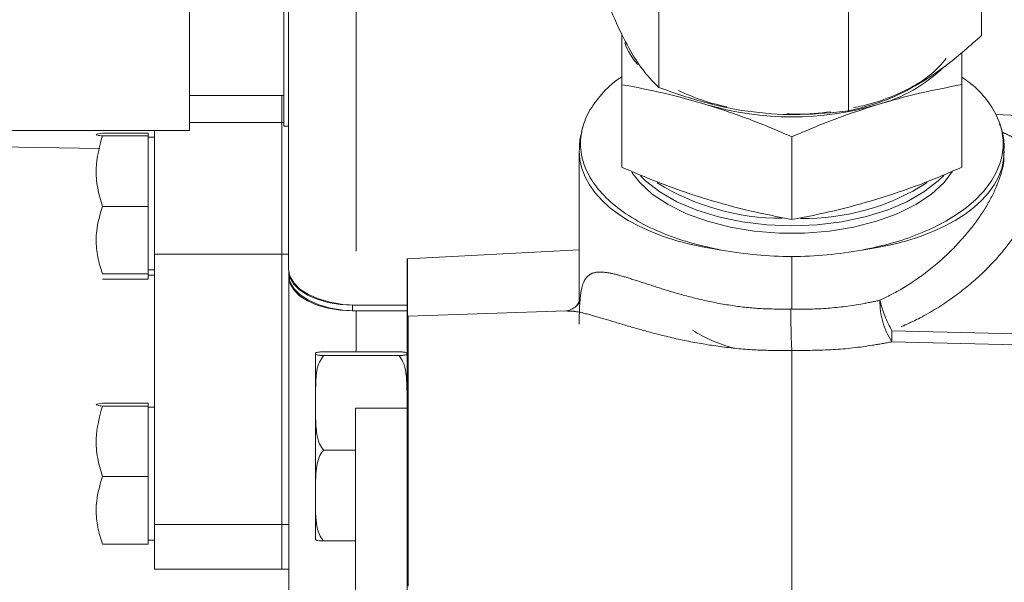
# Model space of a CAD drawing. Units: millimetres. Extents: x 7 to 835, y 10 to 581.
# Drawn here: x 110 to 133, y 232 to 245 of the extents above; entities that cross this region are included whole.
import ezdxf

# ---------------------------------------------------------------- set-up
doc = ezdxf.new("R2010")
doc.units = ezdxf.units.MM
doc.linetypes.add('PHANTOM', pattern=[12.7, 6.35, -1.27, 1.27, -1.27, 1.27, -1.27])
doc.layers.add('SLD-0', color=7, linetype='Continuous')
doc.styles.add('SLDTEXTSTYLE0', font='TXT', dxfattribs={"width": 0.605})
doc.dimstyles.new('SLDDIMSTYLE1', dxfattribs={"dimtxt": 3, "dimasz": 3, "dimexe": 0, "dimexo": 0.0625, "dimgap": 0.75, "dimtad": 0, "dimdec": 1, "dimlfac": 4, "dimrnd": 1e-09, "dimzin": 12, "dimdsep": 46, "dimtxsty": 'SLDTEXTSTYLE0', "dimsah": 1, "dimcen": 0.09, "dimadec": 0, "dimazin": 3, "dimtfac": 1, "dimtdec": 3, "dimtofl": 0, "dimtmove": 0, "dimatfit": 3, "dimfxl": 0, "dimfrac": 2, "dimtolj": 1, "dimtzin": 12, "dimarcsym": 0})

# ---------------------------------------------------------------- blocks, each defined once
blk = doc.blocks.new('_D_12')
at = {"layer": 'SLD-0'}
for p, q in [((160.372, 329.728), (11.599, 329.728)), ((14.774, 329.728), (14.774, 280.049)), ((14.774, 216.887), (14.774, 266.566)), ((30.707, 216.887), (11.599, 216.887))]:
    blk.add_line(p, q, dxfattribs=at)
for points in [[(14.774, 329.728), (14.313, 326.728), (15.236, 326.728)], [(14.774, 216.887), (15.236, 219.887), (14.313, 219.887)]]:
    blk.add_solid(points, dxfattribs=at)
at = {"layer": 'SLD-0', "insert": (13.209, 268.153), "char_height": 3, "attachment_point": 1, "rotation": 90, "style": 'SLDTEXTSTYLE0'}
blk.add_mtext('451.4', dxfattribs=at)

msp = doc.modelspace()

# ---------------------------------------------------------------- linework, layer by layer
at = {"color": 7, "linetype": 'Continuous', "lineweight": 0}
for p, q in [((113.56037718, 242.30546767), (113.56037718, 254.37046767)), ((115.78287718, 242.40706767), (115.78287718, 253.37337128)), ((115.89487718, 239.04377502), (115.89487718, 249.64752687)), ((132.20052666, 244.54419351), (132.20052666, 247.89082036)), ((124.60580704, 243.31988077), (124.60580704, 246.66650762)), ((129.06925869, 246.11537196), (129.06925869, 242.76874511)), ((123.73693061, 244.58434157), (123.73693061, 243.89344728)), ((123.73708306, 244.18513299), (123.73705143, 244.18513299)), ((123.73704219, 243.68127087), (123.73704219, 244.03727214)), ((123.73706845, 243.81441994), (123.73705532, 243.92584604)), ((123.73705532, 243.92584604), (123.73705532, 243.56984478)), ((123.73706845, 243.45841868), (123.73706845, 243.81441994)), ((123.73705532, 243.56984478), (123.73704219, 243.68127087)), ((123.73705532, 243.56984478), (123.73706845, 243.56984478)), ((123.73708158, 243.70299384), (123.73708158, 243.52499321)), ((123.73710784, 243.30214101), (123.73708158, 243.52499321)), ((123.7371173, 243.52499321), (123.73708158, 243.52499321)), ((123.73710784, 243.12414038), (123.73706845, 243.45841868)), ((123.73710784, 243.12414038), (123.73710784, 243.30214101)), ((123.73710784, 243.30214101), (123.73712082, 243.30214101)), ((123.73721941, 243.38663233), (123.73721941, 241.44270869)), ((131.7372194, 243.38689774), (131.7372194, 241.44297411)), ((113.56037718, 243.13096767), (115.78287718, 243.13096767)), ((115.73862718, 242.49773537), (115.73862718, 243.13096767)), ((123.73710784, 243.12414038), (123.73711987, 243.12414038)), ((140.23487718, 242.4121379), (132.52765803, 242.68127992)), ((115.73862718, 239.3967347), (115.73862718, 242.49773537)), ((115.78287718, 242.40706767), (115.89487718, 242.40706767)), ((105.8835954, 242.30546767), (113.56037718, 242.30546767)), ((111.51362718, 242.2480456), (112.58862718, 242.2480456)), ((111.51362718, 242.18105392), (112.58862718, 242.18105392)), ((112.58862718, 242.18105392), (112.58862718, 242.2480456)), ((112.58862718, 240.52359408), (112.58862718, 242.18105392)), ((112.73862718, 242.15308576), (112.58862718, 242.15308576)), ((112.73862718, 239.3967347), (112.73862718, 242.30546767)), ((127.73736381, 242.16139574), (127.73736381, 240.2174721)), ((111.45736061, 241.88098632), (108.10337718, 241.9431322)), ((122.73487718, 241.82919031), (122.73487718, 238.26067663)), ((111.51362718, 240.52359408), (112.58862718, 240.52359408)), ((112.58862718, 238.93312591), (112.58862718, 240.52359408)), ((112.73862718, 233.03956932), (112.73862718, 239.3967347)), ((115.73862718, 233.03956932), (115.73862718, 239.3967347)), ((122.73487718, 239.49963604), (118.69562522, 239.28794781)), ((118.68172718, 239.28709001), (118.68172718, 237.93537543)), ((111.51362718, 238.93312591), (112.58862718, 238.93312591)), ((112.58862718, 239.02808576), (112.73862718, 239.02808576)), ((112.58862718, 238.81051606), (112.58862718, 238.93312591)), ((112.58862718, 238.9054759), (112.73862718, 238.9054759)), ((115.89737718, 238.99652103), (115.89737718, 238.90921502)), ((115.89737718, 228.30546316), (115.89737718, 238.90921502)), ((115.90237718, 238.96199324), (115.90237718, 238.86278748)), ((111.51362718, 238.81051606), (112.58862718, 238.81051606)), ((117.40237718, 238.20144677), (118.68172718, 238.20144677)), ((117.48237718, 238.20144677), (118.68172718, 238.20144677)), ((117.40237718, 238.06688677), (118.68172718, 238.06688677)), ((117.48487718, 238.06688677), (118.68172718, 238.06688677)), ((118.68172718, 237.93537543), (118.68172718, 228.8876799)), ((122.42749032, 238.06666713), (118.70870256, 237.9368042)), ((116.52907718, 235.89891863), (116.52907718, 237.05711997)), ((118.49122718, 237.1021139), (116.71957718, 237.1021139)), ((118.49122718, 237.01212603), (116.71957718, 237.01212603)), ((127.73487718, 229.93551426), (127.73487718, 237.13276988)), ((111.51362718, 235.89088022), (112.58862718, 235.89088022)), ((112.58862718, 235.82388854), (112.58862718, 235.89088022)), ((116.52907718, 233.71749775), (116.52907718, 235.89891863)), ((111.51362718, 235.82388854), (112.58862718, 235.82388854)), ((112.58862718, 234.1664287), (112.58862718, 235.82388854)), ((112.73862718, 235.79592038), (112.58862718, 235.79592038)), ((118.68172718, 235.77529872), (117.47082718, 235.77529872)), ((117.47082718, 231.05029872), (117.47082718, 235.77529872)), ((117.47082718, 234.78571122), (116.71957718, 234.78571122)), ((111.51362718, 234.1664287), (112.58862718, 234.1664287)), ((112.58862718, 232.57596053), (112.58862718, 234.1664287)), ((116.52907718, 232.69427821), (116.52907718, 233.71749775)), ((112.73862718, 231.98342038), (112.73862718, 233.03956932)), ((115.73862718, 231.98342038), (115.73862718, 233.03956932)), ((112.58862718, 232.67092038), (112.73862718, 232.67092038)), ((117.47082718, 232.64928428), (116.71957718, 232.64928428)), ((111.51362718, 232.57596053), (112.58862718, 232.57596053)), ((112.73862718, 231.98342038), (115.73862718, 231.98342038)), ((115.73862718, 231.98342038), (115.89737718, 231.98342038))]:
    msp.add_line(p, q, dxfattribs=at)
at = {"color": 8, "linetype": 'PHANTOM', "lineweight": 0}
for p, q in [((117.48237718, 245.81541872), (117.48237718, 238.20144677)), ((123.73708158, 243.70299384), (123.73711173, 243.70299384)), ((113.56037718, 242.49773537), (115.73862718, 242.49773537)), ((115.73862718, 242.49773537), (115.78287718, 242.49773537)), ((112.73862718, 239.3967347), (115.73862718, 239.3967347)), ((115.73862718, 239.3967347), (115.89487718, 239.3967347)), ((127.73487718, 239.34488202), (127.73487718, 238.10769427)), ((118.69562522, 239.28794781), (118.69562522, 237.93623323)), ((117.40237718, 238.20144677), (117.40237718, 238.06688677)), ((122.67542551, 238.19387651), (122.73487718, 238.2780437)), ((117.48487718, 237.1021139), (117.48487718, 238.06688677)), ((118.70870256, 237.9368042), (118.70870256, 228.88625112)), ((127.71219257, 238.10850758), (127.73487718, 238.10769427)), ((130.09223104, 237.59508506), (133.01105181, 237.52640564)), ((133.01105181, 237.2622354), (130.09223104, 237.33437082)), ((112.73862718, 233.03956932), (115.73862718, 233.03956932)), ((115.73862718, 233.03956932), (115.89737718, 233.03956932))]:
    msp.add_line(p, q, dxfattribs=at)
at = {"color": 7, "linetype": 'Continuous', "lineweight": 0, "flags": 128}
for points in [[(123.73707501, 243.0170376), (123.73705929, 243.18799412), (123.73704547, 243.41347403), (123.73703521, 243.66628111), (123.73702975, 243.9159231), (123.73702975, 244.1322895), (123.73703521, 244.28928332), (123.73704547, 244.36796879), (123.73705929, 244.35885528), (123.73707501, 244.26304201), (123.73709073, 244.09208548), (123.73710455, 243.86660558), (123.73711481, 243.61379849), (123.73712027, 243.3641565), (123.73712027, 243.1477901), (123.73711481, 242.99079629), (123.73710455, 242.91211082), (123.73709073, 242.92122433), (123.73707501, 243.0170376)], [(123.73704219, 244.03727214), (123.73704368, 244.12672626), (123.73704795, 244.17711639), (123.73705434, 244.18077108), (123.73706188, 244.13713393), (123.73706942, 244.05284831), (123.73707581, 243.94074594), (123.73708008, 243.81789339), (123.73708158, 243.70299384)], [(131.51875953, 241.34816569), (131.31853409, 241.08290342), (131.02151414, 240.80989465), (130.65112524, 240.56342407), (130.21564128, 240.34899741), (129.72479025, 240.17140462), (129.18953694, 240.03461283), (128.62183803, 239.94167773), (128.03437498, 239.89467535), (127.44027073, 239.89465564), (126.85279661, 239.94161904), (126.2850758, 240.03451647), (125.74979026, 240.17127274), (125.25889737, 240.34883296), (124.82336287, 240.56323072), (124.45291589, 240.80967672), (124.1558316, 241.08266578), (123.97147835, 241.32237165)], [(131.30871164, 241.25227691), (131.17965025, 241.12357025), (130.84501011, 240.86310225), (130.44094383, 240.63200745), (129.97647759, 240.4354481), (129.4619868, 240.27781504), (128.90896432, 240.16262951), (128.32976378, 240.09246458), (127.73732355, 240.06888761), (127.14487777, 240.09242527), (126.56566069, 240.16255177), (126.01261108, 240.2777006), (125.49808314, 240.43529952), (125.03357057, 240.63182805), (124.62944983, 240.86289604), (124.2947483, 241.12334183), (124.17658918, 241.24026177)], [(117.48237718, 238.20144677), (117.1726713, 238.21763187), (116.87486723, 238.26556519), (116.60040944, 238.34340468), (116.35984517, 238.448159), (116.16241917, 238.57580252), (116.01571843, 238.72142995), (115.92538055, 238.87944493), (115.89487718, 239.04377502)], [(115.89737718, 238.90921502), (115.92788055, 238.74488493), (116.01821843, 238.58686995), (116.16491917, 238.44124252), (116.36234517, 238.313599), (116.60290944, 238.20884468), (116.87736723, 238.13100519), (117.1751713, 238.08307187), (117.48487718, 238.06688677)], [(115.90237718, 238.99734748), (115.93119926, 238.84207495), (116.01655788, 238.69276946), (116.15517276, 238.55516874), (116.34171701, 238.43456069), (116.56902183, 238.33558023), (116.82835203, 238.26203111), (117.1097417, 238.21673978), (117.40237718, 238.20144677)], [(115.90237718, 238.86278748), (115.93119926, 238.70751495), (116.01655788, 238.55820946), (116.15517276, 238.42060874), (116.34171701, 238.30000069), (116.56902183, 238.20102023), (116.82835203, 238.12747111), (117.1097417, 238.08217978), (117.40237718, 238.06688677)]]:
    msp.add_lwpolyline(points, dxfattribs=at)
at = {"color": 7, "linetype": 'Continuous', "lineweight": 0}
for centre, radius, start, end in [((125.27710782, 244.90688306), 1.56920057, 200.053231194, 221.661799259), ((128.86584805, 246.30287346), 3.49845805, 284.423883342, 314.692029395), ((127.73706501, 249.74456714), 7.11675092, 253.680385056, 286.323416748), ((127.5121353, 245.86529575), 5.62335797, 238.447780507, 269.950343279), ((128.04284898, 245.56628122), 5.32610196, 268.895898394, 302.70215028), ((127.72156898, 248.43055483), 9.08568256, 259.611726213, 270.083923694), ((127.74818538, 248.43055483), 9.08568256, 269.916076306, 280.388273787), ((118.73487718, 238.53897566), 0.75, 93, 94.063767191), ((118.73487718, 237.18726108), 0.75, 92, 94.063767191), ((127.1998594, 240.44345561), 3.35726196, 237.53178191, 255.815173327)]:
    msp.add_arc(centre, radius, start, end, dxfattribs=at)
at = {"color": 8, "linetype": 'PHANTOM', "lineweight": 0}
for centre, radius, start, end in [((131.54349323, 238.28737052), 1.73619422, 179.105388344, 213.291687257), ((132.53678896, 238.97862841), 2.80892428, 193.676691957, 209.508504193), ((141.3369659, 237.46472794), 11.24549043, 179.33581552, 180.66418448)]:
    msp.add_arc(centre, radius, start, end, dxfattribs=at)
for major_axis, start_param, end_param in [((4.9965763, 0.34989284), 3.1045840814, 4.3387338224), ((4.9965763, -0.34989284), 5.0860441384, 6.3201938793)]:
    msp.add_ellipse((127.73487718, 242.08109422), major_axis=major_axis, ratio=0.5287350977, start_param=start_param, end_param=end_param, dxfattribs=at)
at = {"color": 7, "linetype": 'Continuous', "lineweight": 0}
for points, knots in [([(124.60580704, 243.31988077), (124.49349684, 243.4314396), (124.2750678, 243.64840731), (123.93972196, 244.15774556), (123.60437174, 244.81973443), (123.38593757, 245.36572703), (123.27362335, 245.64646483)], [0, 0, 0, 0, 0.2570832663, 0.4999942185, 0.7429076415, 1, 1, 1, 1]), ([(123.27362338, 245.64646475), (123.3859376, 245.36572697), (123.60437178, 244.81973443), (123.93972195, 244.15774554), (124.27506782, 243.64840735), (124.49349684, 243.43143961), (124.60580704, 243.31988077)], [0, 0, 0, 0, 0.2570923517, 0.5000057695, 0.7429167274, 1, 1, 1, 1]), ([(123.73709374, 244.5840185), (123.73711158, 244.42689438), (123.73715363, 244.05659607), (123.73719538, 243.63140647), (123.73721941, 243.38663234)], [0, 0, 0, 0, 0.4243176957, 1, 1, 1, 1]), ([(132.20052666, 244.54419351), (131.93654404, 244.30992909), (131.42313147, 243.85431463), (130.63490857, 243.3310629), (129.84667539, 242.96044832), (129.33325074, 242.83384292), (129.06925869, 242.76874511)], [0, 0, 0, 0, 0.2570832663, 0.4999942185, 0.7429076415, 1, 1, 1, 1]), ([(129.06925876, 242.76874512), (129.3332508, 242.83384295), (129.84667542, 242.96044837), (130.63490859, 243.33106289), (131.42313146, 243.85431466), (131.93654404, 244.3099291), (132.20052666, 244.54419351)], [0, 0, 0, 0, 0.2570923517, 0.5000057695, 0.7429167274, 1, 1, 1, 1]), ([(129.18854642, 242.84938644), (129.26197893, 242.86230266), (129.57517082, 242.91739071), (130.05706804, 243.08521239), (130.60506304, 243.33977829), (131.05855451, 243.64420107), (131.26252326, 243.87898518), (131.36659234, 243.9987769)], [0, 0, 0, 0, 0.0733399877, 0.3127972827, 0.538721788, 0.7646462932, 1, 1, 1, 1]), ([(131.7372194, 243.38689776), (131.73719549, 243.63429561), (131.7371697, 243.90120364), (131.73714372, 244.13418831), (131.73714183, 244.15121879)], [0, 0, 0, 0, 0.9269030164, 1, 1, 1, 1]), ([(123.73693061, 243.89344728), (123.73695454, 243.65053475), (123.7370025, 243.16370017), (123.73705081, 242.73988358), (123.73707501, 242.52753586)], [0, 0, 0, 0, 0.498963166, 1, 1, 1, 1]), ([(123.73696274, 243.57473347), (123.72050319, 243.56436667), (123.52445628, 243.44088946), (123.24926196, 243.16390315), (122.93759939, 242.75017228), (122.77357532, 242.30911742), (122.74417896, 241.85810226), (122.86124721, 241.40965374), (123.11615156, 240.9767011), (123.50762891, 240.57369955), (124.01781301, 240.21155401), (124.63740964, 239.90403799), (125.32757517, 239.65568985), (125.83594017, 239.54678372), (126.0832583, 239.49380119)], [0, 0, 0, 0, 0.0082166263, 0.0978668453, 0.1875211897, 0.2781365669, 0.3687532848, 0.4600279354, 0.5513000565, 0.6424752446, 0.7336455138, 0.8240176853, 0.9143851019, 1, 1, 1, 1]), ([(129.38649606, 239.49380119), (129.62241062, 239.54415203), (130.09424754, 239.64485538), (130.73625688, 239.86650518), (131.30881848, 240.13456207), (131.81391427, 240.456449), (132.22708112, 240.82908155), (132.53034732, 241.24634297), (132.6967454, 241.68648213), (132.72512365, 242.13759371), (132.60975347, 242.58658058), (132.34907558, 243.01728021), (132.05278162, 243.3466839), (131.80747004, 243.5127418), (131.73720192, 243.56030815)], [0, 0, 0, 0, 0.0818618287, 0.1637263659, 0.2455643938, 0.3274057681, 0.4172878353, 0.5071740384, 0.5980237598, 0.6888748252, 0.7803855249, 0.8718936886, 0.9633046686, 1, 1, 1, 1]), ([(123.73721941, 243.38663232), (124.06866385, 243.32496046), (124.73293021, 243.20136042), (125.40204197, 243.01028965), (125.73729161, 242.91455616)], [0, 0, 0, 0, 0.4989631659, 1, 1, 1, 1]), ([(129.06925869, 242.76874511), (128.69296588, 242.73062415), (127.96112427, 242.65648375), (126.83755552, 242.71889472), (125.71397213, 242.93395047), (124.98211331, 243.1888281), (124.60580704, 243.31988077)], [0, 0, 0, 0, 0.2570832663, 0.4999942185, 0.7429076415, 1, 1, 1, 1]), ([(124.60580704, 243.31988077), (124.98211331, 243.18882811), (125.71397213, 242.93395051), (126.83755552, 242.7188947), (127.96112427, 242.65648379), (128.69296588, 242.73062417), (129.06925869, 242.76874511)], [0, 0, 0, 0, 0.2570923586, 0.5000057816, 0.7429167337, 1, 1, 1, 1]), ([(125.06726843, 243.25102585), (125.24885712, 243.16825929), (125.59449595, 243.01072007), (126.00876821, 242.91043502), (126.20539376, 242.86283684)], [0, 0, 0, 0, 0.5253711777, 1, 1, 1, 1]), ([(129.7372916, 242.91468886), (130.071014, 243.01004595), (130.74007683, 243.20122245), (131.4043031, 243.32490627), (131.73721941, 243.38689774)], [0, 0, 0, 0, 0.4987908233, 1, 1, 1, 1]), ([(125.73729161, 242.91455616), (126.07103811, 242.80543927), (126.74014924, 242.58667644), (127.40442347, 242.30338434), (127.73736381, 242.16139573)], [0, 0, 0, 0, 0.4987908233, 1, 1, 1, 1]), ([(127.73736383, 242.16139575), (128.06878434, 242.30278747), (128.73300273, 242.58615854), (129.40206617, 242.80502747), (129.7372916, 242.91468886)], [0, 0, 0, 0, 0.498963166, 1, 1, 1, 1]), ([(127.62102446, 242.70185891), (127.70295069, 242.69775033), (128.04878173, 242.680407), (128.39106437, 242.71982808), (128.65226138, 242.74991043)], [0, 0, 0, 0, 0.2368967142, 1, 1, 1, 1]), ([(122.84415414, 242.46031116), (122.83105333, 242.43133143), (122.81112966, 242.38725918), (122.80454063, 242.34021931), (122.80228422, 242.32411053)], [0, 0, 0, 0, 0.6575503557, 1, 1, 1, 1]), ([(123.73707501, 242.52753586), (123.73709911, 242.32995286), (123.73714742, 241.9338289), (123.73719538, 241.60667915), (123.73721941, 241.44270869)], [0, 0, 0, 0, 0.4987908233, 1, 1, 1, 1]), ([(132.72497751, 241.81483813), (132.72736634, 241.87338971), (132.73504163, 242.06151536), (132.69639124, 242.28291415), (132.63580565, 242.43492589), (132.62387768, 242.46485366)], [0, 0, 0, 0, 0.2662772133, 0.8555460818, 1, 1, 1, 1]), ([(111.51362718, 242.18105392), (111.47203084, 242.18686483), (111.38793618, 242.19861265), (111.34126808, 242.22141248), (111.44688688, 242.23773281), (111.51362718, 242.2480456)], [0, 0, 0, 0, 0.264862328, 0.5354679611, 1, 1, 1, 1]), ([(111.51362718, 240.52359408), (111.47203084, 240.66736333), (111.38793618, 240.95801935), (111.34126808, 241.5221163), (111.44688688, 241.92590233), (111.51362718, 242.18105392)], [0, 0, 0, 0, 0.264862328, 0.5354679611, 1, 1, 1, 1]), ([(122.79427806, 242.27801406), (122.76799198, 242.17313177), (122.73187607, 242.02902816), (122.74103744, 241.88248141), (122.74353093, 241.84259514)], [0, 0, 0, 0, 0.7278256007, 1, 1, 1, 1]), ([(123.73721941, 241.44270869), (124.06866386, 241.30133896), (124.73293022, 241.01801196), (125.40204197, 240.79918743), (125.73729161, 240.68954827)], [0, 0, 0, 0, 0.498963166, 1, 1, 1, 1]), ([(129.7372916, 240.68968098), (130.071014, 240.79882001), (130.74007683, 241.01762723), (131.4043031, 241.30096341), (131.7372194, 241.44297411)], [0, 0, 0, 0, 0.4987908233, 1, 1, 1, 1]), ([(111.51362718, 238.93312591), (111.49210159, 239.00005752), (111.42890065, 239.19657427), (111.36512618, 239.53461773), (111.36366137, 240.00629512), (111.45808718, 240.33201185), (111.51362718, 240.52359408)], [0, 0, 0, 0, 0.12899463209, 0.3787389905, 0.63458258046, 1, 1, 1, 1]), ([(125.73729161, 240.68954827), (126.0710381, 240.59421333), (126.74014924, 240.40308123), (127.40442347, 240.27944148), (127.73736381, 240.2174721)], [0, 0, 0, 0, 0.4987908233, 1, 1, 1, 1]), ([(127.73736381, 240.2174721), (128.06878432, 240.27916596), (128.73300272, 240.40281008), (129.40206617, 240.59392524), (129.7372916, 240.68968098)], [0, 0, 0, 0, 0.498963166, 1, 1, 1, 1]), ([(122.76371932, 238.30778588), (122.76409955, 238.30869727), (122.76520364, 238.31134375), (122.72818878, 238.23352158), (122.60829892, 238.11964648), (122.46659715, 238.06782982), (122.4398042, 238.06731593), (122.42817655, 238.06709292)], [0, 0, 0, 0, 0.1170781575, 0.339968512, 0.5661875895, 0.8117333323, 1, 1, 1, 1]), ([(127.71211663, 238.10694557), (127.71266063, 238.02575388), (127.71374859, 237.86337736), (127.71701468, 237.58814935), (127.72318147, 237.32677467), (127.73097862, 237.19743799), (127.73487718, 237.13276988)], [0, 0, 0, 0, 0.250021501, 0.5000219499, 0.7500118578, 1, 1, 1, 1]), ([(116.52907718, 237.05711997), (116.5289305, 237.05363826), (116.52852917, 237.04411195), (116.53746654, 237.03107937), (116.59665216, 237.01910142), (116.68490618, 237.01409344), (116.71957718, 237.01212603)], [0, 0, 0, 0, 0.2259885424, 0.6183290444, 0.8500587678, 1, 1, 1, 1]), ([(116.71957718, 237.01212603), (116.68422179, 236.96146744), (116.56398071, 236.78918136), (116.52872036, 236.39668168), (116.52894924, 236.07740021), (116.52907718, 235.89891863)], [0, 0, 0, 0, 0.15517346107, 0.52773339922, 1, 1, 1, 1]), ([(116.71957718, 237.1021139), (116.68422132, 237.10006633), (116.56397876, 237.0931027), (116.52872066, 237.07723853), (116.52894935, 237.06433376), (116.52907718, 237.05711997)], [0, 0, 0, 0, 0.1551760377, 0.5277416755, 1, 1, 1, 1]), ([(118.68172718, 237.05711997), (118.68187386, 237.06060167), (118.6822752, 237.07012798), (118.67333782, 237.08316056), (118.61415221, 237.09513851), (118.52589819, 237.10014649), (118.49122718, 237.1021139)], [0, 0, 0, 0, 0.2259885424, 0.6183290444, 0.8500587678, 1, 1, 1, 1]), ([(118.49122718, 237.01212603), (118.52658305, 237.0141736), (118.64682561, 237.02113723), (118.68208371, 237.0370014), (118.68185502, 237.04990617), (118.68172718, 237.05711997)], [0, 0, 0, 0, 0.1551760377, 0.5277416755, 1, 1, 1, 1]), ([(118.6813365, 236.10827683), (118.68132256, 236.12458409), (118.68118082, 236.29037907), (118.67312967, 236.54316166), (118.61417624, 236.83954996), (118.52590497, 236.96345095), (118.49122718, 237.01212603)], [0, 0, 0, 0, 0.0523982891, 0.532730366, 0.8164309239, 1, 1, 1, 1]), ([(111.51362718, 235.82388854), (111.47203084, 235.82969945), (111.38793618, 235.84144726), (111.34126808, 235.8642471), (111.44688688, 235.88056743), (111.51362718, 235.89088022)], [0, 0, 0, 0, 0.264862328, 0.5354679611, 1, 1, 1, 1]), ([(116.52907718, 235.89891863), (116.52893053, 235.81278138), (116.52852924, 235.57709163), (116.53746568, 235.25465178), (116.5966494, 234.95829729), (116.68490475, 234.83439003), (116.71957718, 234.78571122)], [0, 0, 0, 0, 0.2259766647, 0.6183200138, 0.8500513484, 1, 1, 1, 1]), ([(111.51362718, 234.1664287), (111.47203084, 234.31019795), (111.38793618, 234.60085396), (111.34126808, 235.16495092), (111.44688688, 235.56873695), (111.51362718, 235.82388854)], [0, 0, 0, 0, 0.264862328, 0.5354679611, 1, 1, 1, 1]), ([(116.71957718, 234.78571122), (116.71483514, 234.78067956), (116.66932634, 234.73239125), (116.56329902, 234.53843089), (116.52645075, 234.17562104), (116.52818696, 233.87277862), (116.52907718, 233.71749775)], [0, 0, 0, 0, 0.0176222871, 0.1691190747, 0.5739701373, 1, 1, 1, 1]), ([(111.51362718, 232.57596053), (111.49210159, 232.64289213), (111.42890065, 232.83940889), (111.36512618, 233.17745235), (111.36366137, 233.64912974), (111.45808718, 233.97484647), (111.51362718, 234.1664287)], [0, 0, 0, 0, 0.12899463209, 0.3787389905, 0.63458258046, 1, 1, 1, 1]), ([(116.52907718, 233.71749775), (116.5255084, 233.49568436), (116.52013661, 233.16180761), (116.60234016, 232.79018455), (116.69942076, 232.67350909), (116.71957718, 232.64928428)], [0, 0, 0, 0, 0.6106512915, 0.9191612115, 1, 1, 1, 1]), ([(116.71957718, 232.64928428), (116.68422132, 232.65133185), (116.56397876, 232.65829547), (116.52872066, 232.67415965), (116.52894935, 232.68706442), (116.52907718, 232.69427821)], [0, 0, 0, 0, 0.15517603773, 0.52774167555, 1, 1, 1, 1])]:
    msp.add_open_spline(points, degree=3, knots=knots, dxfattribs=at)
at = {"color": 8, "linetype": 'PHANTOM', "lineweight": 0}
for points, knots in [([(132.67685397, 242.27317652), (132.75414742, 242.23862811), (133.01018497, 242.12418515), (133.27302985, 241.84666786), (133.45895367, 241.44007515), (133.47141569, 240.98488238), (133.33960833, 240.48842582), (133.08460026, 239.97848698), (132.70608252, 239.45040938), (132.20231057, 238.91257536), (131.56806286, 238.38825857), (130.85502628, 237.92874359), (130.33179468, 237.69987393), (130.09223104, 237.59508506)], [0, 0, 0, 0, 0.0465616755, 0.1542373475, 0.2490840115, 0.3476490483, 0.4345633292, 0.5242071776, 0.6143407201, 0.7067883121, 0.8081770376, 0.9121731063, 1, 1, 1, 1]), ([(129.80751064, 238.31447821), (129.98569857, 238.40196313), (130.19574238, 238.50508833), (130.62675099, 238.76749731), (131.09362645, 239.10564006), (131.6420454, 239.62421043), (132.07973648, 240.15256033), (132.40957147, 240.66580195), (132.62521261, 241.15514298), (132.73550528, 241.53858114), (132.72187995, 241.72887513), (132.71754663, 241.78939519)], [0, 0, 0, 0, 0.1043130832, 0.1229618549, 0.2693713015, 0.4158005902, 0.5484096263, 0.6809527837, 0.8103479856, 0.9396841125, 1, 1, 1, 1]), ([(122.73539309, 237.75170587), (122.73510996, 237.78265609), (122.73300567, 238.01268521), (122.74391965, 238.31288315), (122.790903, 238.6439011), (122.88279025, 238.85334815), (123.040449, 238.96644578), (123.27125492, 238.98957993), (123.58798907, 238.92949332), (123.97976511, 238.8120254), (124.44583307, 238.65733704), (124.99381816, 238.48376161), (125.62486483, 238.31499219), (126.31279141, 238.18194748), (127.01412144, 238.10455629), (127.47950467, 238.10615151), (127.71219115, 238.1069491)], [0, 0, 0, 0, 0.0147369753, 0.1095285457, 0.1855770248, 0.2615636749, 0.3347738917, 0.4079302635, 0.4789262937, 0.5499486488, 0.6203199641, 0.6907373374, 0.7707947153, 0.8508708506, 0.9254370689, 1, 1, 1, 1]), ([(127.73487718, 238.10769427), (127.74246396, 238.10744112), (128.02622453, 238.09797303), (128.59486678, 238.11242681), (129.28156593, 238.20213494), (129.6755301, 238.2862868), (129.80751064, 238.31447821)], [0, 0, 0, 0, 0.0106673225, 0.3989793499, 0.7986542007, 1, 1, 1, 1]), ([(127.73487718, 237.13276988), (127.47012947, 237.13158894), (126.93666468, 237.12920936), (126.13702599, 237.20377644), (125.34484201, 237.33175685), (124.62403751, 237.4978119), (123.98862235, 237.67398727), (123.4577667, 237.83556622), (123.00291468, 237.97021589), (122.65392305, 238.0584803), (122.49671274, 238.06055051), (122.42767217, 238.06145966)], [0, 0, 0, 0, 0.12007210963, 0.24194446453, 0.36807686975, 0.49653391656, 0.60324883414, 0.71203374521, 0.8136280909, 0.91815281803, 1, 1, 1, 1]), ([(130.09223104, 237.33437082), (129.94021678, 237.30683958), (129.48999407, 237.22529993), (128.70136434, 237.13374713), (128.05937598, 237.133098), (127.73487718, 237.13276988)], [0, 0, 0, 0, 0.201339469, 0.5963098383, 1, 1, 1, 1])]:
    msp.add_open_spline(points, degree=3, knots=knots, dxfattribs=at)

# ---------------------------------------------------------------- dimensions: what is measured, and where the dimension line sits
at = {"layer": 'SLD-0'}
dim = msp.add_linear_dim(base=(14.77441055, 216.88706207), p1=(161.64234044, 329.72783489), p2=(31.97716601, 216.88706207), angle=90, dimstyle='SLDDIMSTYLE1', dxfattribs=at)
dim.commit()
dim.dimension.update_dxf_attribs({"geometry": '_D_12', "text_midpoint": (14.77441055, 273.30744848), "dimtype": 160})

doc.saveas('drawing.dxf')
